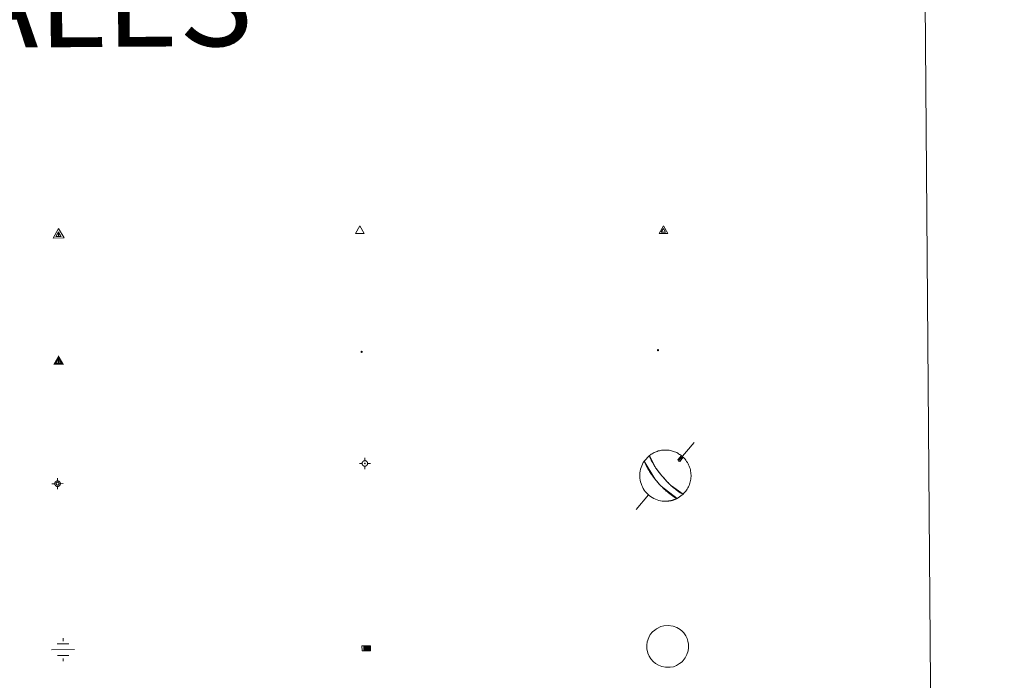
# Model space of a CAD drawing. Units: metres. Extents: x 552022 to 556501, y 4723609 to 4726614.
# Drawn here: x 552633 to 552796, y 4725214 to 4725323 of the extents above; entities that cross this region are included whole.
import ezdxf
from ezdxf.enums import TextEntityAlignment as Align

# ---------------------------------------------------------------- set-up
doc = ezdxf.new("R2010")
doc.units = ezdxf.units.M
doc.header["$MEASUREMENT"] = 0
for name, color, linetype, lineweight in [('Carátula', 7, 'Continuous', 5), ('Level 13', 5, 'Continuous', 0), ('Level 63', 7, 'Continuous', 0), ('Level 7', 19, 'Continuous', 0), ('Level 8', 19, 'Continuous', 0), ('Level 9', 7, 'Continuous', 0)]:
    doc.layers.add(name, color=color, linetype=linetype, lineweight=lineweight)
doc.styles.add('Arial', font='ARIAL.TTF', dxfattribs={"height": 0.2})

# ---------------------------------------------------------------- blocks, each defined once
blk = doc.blocks.new('5VG4OR')
at = {"layer": 'Carátula', "color": 250, "linetype": 'Continuous', "lineweight": 5}
blk.add_3dface([(9, -5.9), (-9, -5.9), (0, 9.7)], dxfattribs=at)
blk = doc.blocks.new('5VROI')
at = {"layer": 'Carátula', "color": 250, "linetype": 'Continuous', "lineweight": 5}
for points in [[(8.9, -5.2), (-9.1, -5.2), (-0.2, 10.4)], [(-0.2, 5.2), (4.3, -2.6), (-4.7, -2.6)]]:
    blk.add_3dface(points, dxfattribs=at)
blk = doc.blocks.new('5VG1OR')
at = {"layer": 'Carátula', "linetype": 'Continuous', "lineweight": 5}
h = blk.add_hatch(color=1, dxfattribs=at)
edge = h.paths.add_edge_path()
edge.add_arc((0, 0), 0.75, 359.999, 719.999)
at = {"layer": 'Carátula', "color": 250, "linetype": 'Continuous', "lineweight": 5}
for p, q in [((0, 5.2), (-0.1, 0.7)), ((-0.1, 0.7), (0, 5.2)), ((-0.1, -0.8), (-0.1, -2.6)), ((-0.1, -2.6), (-0.1, -0.8))]:
    blk.add_line(p, q, dxfattribs=at)
at = {"layer": 'Carátula', "color": 250, "linetype": 'Continuous', "lineweight": 5, "flags": 128}
for points in [[(0, 5.2), (-4.6, -2.6), (-0.1, -2.6)], [(-0.1, -2.6), (4.4, -2.6), (0, 5.2)]]:
    blk.add_lwpolyline(points, dxfattribs=at)
at = {"layer": 'Carátula', "color": 250, "linetype": 'Continuous', "lineweight": 5, "extrusion": (0, 0, -1)}
for start, end in [(272.8103, 87.2175), (87.1918, 272.8103)]:
    blk.add_arc((0, 0, 0), 0.75, start, end, dxfattribs=at)
at = {"layer": 'Carátula', "color": 250, "linetype": 'Continuous', "lineweight": 5}
blk.add_3dface([(9, -5.2), (-9, -5.2), (-0.1, 10.4)], dxfattribs=at)
blk = doc.blocks.new('5NIVA')
at = {"layer": 'Carátula', "color": 7, "linetype": 'Continuous', "lineweight": 5, "flags": 128}
for points in [[(3.9, -0.1), (3.9, 0.1), (3.9, 0.3), (3.9, 0.5), (3.8, 0.7), (3.8, 0.9), (3.7, 1.1), (3.6, 1.3), (3.6, 1.4), (3.5, 1.6), (3.4, 1.8), (3.3, 2), (3.2, 2.1), (3, 2.3), (2.9, 2.5), (2.8, 2.6), (2.6, 2.7), (2.5, 2.8), (2.3, 3), (2.2, 3.1), (2, 3.2), (1.8, 3.3), (1.6, 3.4), (1.4, 3.4), (1.3, 3.5), (1, 3.6), (0.9, 3.6), (0.7, 3.7), (0.5, 3.7), (0.3, 3.7), (0.1, 3.7), (-0.1, 3.7), (-0.3, 3.7), (-0.5, 3.7), (-0.7, 3.6), (-0.9, 3.6), (-1.1, 3.5), (-1.3, 3.4), (-1.4, 3.4), (-1.6, 3.3), (-1.8, 3.2), (-2, 3.1), (-2.1, 3), (-2.3, 2.8), (-2.5, 2.7), (-2.6, 2.6), (-2.7, 2.5), (-2.9, 2.3), (-3, 2.1), (-3.1, 2), (-3.2, 1.8), (-3.3, 1.6), (-3.4, 1.4), (-3.5, 1.3), (-3.5, 1.1), (-3.6, 0.9), (-3.6, 0.7), (-3.7, 0.5), (-3.7, 0.3), (-3.7, 0.1), (-3.7, -0.1), (-3.7, -0.3), (-3.7, -0.5), (-3.7, -0.7), (-3.6, -0.9), (-3.6, -1.1), (-3.5, -1.3), (-3.5, -1.5), (-3.4, -1.6), (-3.3, -1.8), (-3.2, -2), (-3.1, -2.2), (-3, -2.3), (-2.9, -2.5), (-2.7, -2.7), (-2.6, -2.8), (-2.5, -2.9), (-2.3, -3.1), (-2.1, -3.2), (-2, -3.3), (-1.8, -3.4), (-1.6, -3.5), (-1.5, -3.6), (-1.3, -3.7), (-1.1, -3.7), (-0.9, -3.8), (-0.7, -3.8), (-0.5, -3.9), (-0.3, -3.9), (-0.1, -3.9), (0.1, -3.9), (0.3, -3.9), (0.5, -3.9), (0.7, -3.9), (0.9, -3.8), (1, -3.8), (1.3, -3.7), (1.5, -3.7), (1.6, -3.6), (1.8, -3.5), (2, -3.4)], [(2.1, -0.1), (2.1, 0), (2.1, 0.1), (2.1, 0.2), (2.1, 0.3), (2, 0.4), (2, 0.5), (2, 0.6), (1.9, 0.7), (1.9, 0.8), (1.9, 0.9), (1.8, 1), (1.7, 1.1), (1.7, 1.2), (1.6, 1.2), (1.5, 1.3), (1.5, 1.4), (1.4, 1.4), (1.3, 1.5), (1.2, 1.6), (1.1, 1.6), (1.1, 1.7), (1, 1.7), (0.9, 1.8), (0.8, 1.8), (0.7, 1.8), (0.6, 1.8), (0.5, 1.9), (0.4, 1.9), (0.3, 1.9), (0.2, 1.9), (0.1, 1.9), (0, 1.9), (-0.1, 1.9), (-0.2, 1.8), (-0.3, 1.8), (-0.4, 1.8), (-0.5, 1.8), (-0.6, 1.7), (-0.7, 1.7), (-0.8, 1.6), (-0.9, 1.6), (-1, 1.5), (-1, 1.4), (-1.1, 1.4), (-1.2, 1.3), (-1.3, 1.2), (-1.3, 1.2), (-1.4, 1.1), (-1.5, 1), (-1.5, 0.9), (-1.6, 0.8), (-1.6, 0.7), (-1.6, 0.6), (-1.7, 0.5), (-1.7, 0.4), (-1.7, 0.3), (-1.8, 0.2), (-1.8, 0.1), (-1.8, 0), (-1.8, -0.1), (-1.8, -0.2), (-1.8, -0.3), (-1.7, -0.4), (-1.7, -0.5), (-1.7, -0.6), (-1.7, -0.7), (-1.6, -0.8), (-1.6, -0.8), (-1.6, -0.9), (-1.5, -1), (-1.5, -1.1), (-1.4, -1.2), (-1.3, -1.3), (-1.3, -1.4), (-1.2, -1.4), (-1.1, -1.5), (-1.1, -1.6), (-1, -1.6), (-0.9, -1.7), (-0.8, -1.7), (-0.7, -1.8), (-0.6, -1.8), (-0.5, -1.9), (-0.4, -1.9), (-0.3, -1.9), (-0.2, -2), (-0.1, -2), (0, -2), (0.1, -2), (0.2, -2), (0.3, -2), (0.4, -2), (0.5, -2), (0.6, -2), (0.7, -1.9), (0.8, -1.9), (0.9, -1.9), (1, -1.8), (1.1, -1.8), (1.1, -1.7)], [(0.1, 3.7), (0.1, 7.5)], [(-3.7, -0.1), (-7.6, -0.1)], [(0.1, -3.9), (0.1, -7.8)], [(1.1, -1.7), (1.2, -1.7), (1.3, -1.6), (1.4, -1.6), (1.5, -1.5), (1.5, -1.4), (1.6, -1.4), (1.7, -1.3), (1.7, -1.2), (1.8, -1.1), (1.8, -1), (1.9, -0.9), (2, -0.8), (2, -0.8), (2, -0.7), (2, -0.6), (2.1, -0.5), (2.1, -0.4), (2.1, -0.3), (2.1, -0.2), (2.1, -0.1)], [(2, -3.4), (2.2, -3.3), (2.3, -3.2), (2.5, -3.1), (2.6, -2.9), (2.8, -2.8), (2.9, -2.7), (3, -2.5), (3.2, -2.3), (3.3, -2.2), (3.4, -2), (3.5, -1.8), (3.6, -1.6), (3.6, -1.5), (3.7, -1.3), (3.8, -1.1), (3.8, -0.9), (3.8, -0.7), (3.9, -0.5), (3.9, -0.3), (3.9, -0.1)], [(3.9, -0.1), (7.7, -0.1)]]:
    blk.add_lwpolyline(points, dxfattribs=at)
blk = doc.blocks.new('5NIVB')
at = {"layer": 'Carátula', "color": 7, "linetype": 'Continuous', "lineweight": 5, "flags": 128}
for points in [[(4.1, 25.5), (4.1, 25.7), (4.1, 25.9), (4.1, 26.1), (4, 26.3), (4, 26.5), (3.9, 26.7), (3.9, 26.8), (3.8, 27), (3.7, 27.2), (3.6, 27.4), (3.5, 27.6), (3.4, 27.7), (3.2, 27.9), (3.1, 28), (3, 28.2), (2.9, 28.3), (2.7, 28.4), (2.5, 28.6), (2.4, 28.7), (2.2, 28.8), (2, 28.9), (1.8, 29), (1.6, 29), (1.5, 29.1), (1.3, 29.2), (1.1, 29.2), (0.9, 29.3), (0.7, 29.3), (0.5, 29.3), (0.3, 29.3), (0.1, 29.3), (-0.1, 29.3), (-0.3, 29.3), (-0.5, 29.2), (-0.7, 29.2), (-0.9, 29.1), (-1.1, 29), (-1.2, 29), (-1.4, 28.9), (-1.6, 28.8), (-1.8, 28.7), (-1.9, 28.6), (-2.1, 28.4), (-2.3, 28.3), (-2.4, 28.2), (-2.5, 28), (-2.6, 27.9), (-2.8, 27.7), (-2.9, 27.6), (-3, 27.4), (-3.1, 27.2), (-3.2, 27), (-3.3, 26.8), (-3.3, 26.7), (-3.4, 26.5), (-3.4, 26.3), (-3.5, 26.1), (-3.5, 25.9), (-3.5, 25.7), (-3.5, 25.5), (-3.5, 25.3), (-3.5, 25.1), (-3.5, 24.9), (-3.4, 24.7), (-3.4, 24.5), (-3.3, 24.3), (-3.3, 24.1), (-3.2, 24), (-3.1, 23.8), (-3, 23.6), (-2.9, 23.4), (-2.8, 23.3), (-2.6, 23.1), (-2.5, 22.9), (-2.4, 22.8), (-2.3, 22.7), (-2.1, 22.5), (-1.9, 22.4), (-1.8, 22.3), (-1.6, 22.2), (-1.4, 22.1), (-1.2, 22), (-1.1, 21.9), (-0.9, 21.9), (-0.7, 21.8), (-0.5, 21.8), (-0.3, 21.7), (-0.1, 21.7), (0.1, 21.7), (0.3, 21.7), (0.5, 21.7), (0.7, 21.7), (0.9, 21.7), (1.1, 21.8), (1.3, 21.8), (1.5, 21.9), (1.6, 21.9), (1.8, 22), (2, 22.1), (2.2, 22.2)], [(0.3, 29.3), (0.3, 33.1)], [(-3.5, 25.5), (-7.3, 25.5)], [(0.7, 25.5), (0.7, 25.5), (0.7, 25.5), (0.7, 25.6), (0.7, 25.6), (0.7, 25.6), (0.7, 25.6), (0.7, 25.6), (0.6, 25.6), (0.6, 25.7), (0.6, 25.7), (0.6, 25.7), (0.6, 25.7), (0.6, 25.7), (0.6, 25.8), (0.6, 25.8), (0.6, 25.8), (0.5, 25.8), (0.5, 25.8), (0.5, 25.8), (0.5, 25.8), (0.5, 25.8), (0.5, 25.8), (0.4, 25.9), (0.4, 25.9), (0.4, 25.9), (0.4, 25.9), (0.4, 25.9), (0.3, 25.9), (0.3, 25.9), (0.3, 25.9), (0.3, 25.9), (0.3, 25.9), (0.2, 25.9), (0.2, 25.9), (0.2, 25.9), (0.2, 25.9), (0.2, 25.9), (0.1, 25.8), (0.1, 25.8), (0.1, 25.8), (0.1, 25.8), (0.1, 25.8), (0, 25.8), (0, 25.8), (0, 25.8), (0, 25.8), (0, 25.7), (0, 25.7), (0, 25.7), (0, 25.7), (-0.1, 25.7), (-0.1, 25.6), (-0.1, 25.6), (-0.1, 25.6), (-0.1, 25.6), (-0.1, 25.6), (-0.1, 25.6), (-0.1, 25.5), (-0.1, 25.5), (-0.1, 25.5), (-0.1, 25.5), (-0.1, 25.4), (-0.1, 25.4), (-0.1, 25.4), (-0.1, 25.4), (-0.1, 25.4), (-0.1, 25.4), (-0.1, 25.3), (-0.1, 25.3), (0, 25.3), (0, 25.3), (0, 25.3), (0, 25.2), (0, 25.2), (0, 25.2), (0, 25.2), (0, 25.2), (0.1, 25.2), (0.1, 25.2), (0.1, 25.2), (0.1, 25.1), (0.1, 25.1), (0.2, 25.1), (0.2, 25.1), (0.2, 25.1), (0.2, 25.1), (0.2, 25.1), (0.3, 25.1), (0.3, 25.1), (0.3, 25.1), (0.3, 25.1), (0.3, 25.1), (0.4, 25.1), (0.4, 25.1), (0.4, 25.1), (0.4, 25.1), (0.4, 25.1), (0.5, 25.1), (0.5, 25.1), (0.5, 25.2)], [(0.3, 21.7), (0.3, 17.8)], [(0.5, 25.2), (0.5, 25.2), (0.5, 25.2), (0.5, 25.2), (0.6, 25.2), (0.6, 25.2), (0.6, 25.2), (0.6, 25.2), (0.6, 25.3), (0.6, 25.3), (0.6, 25.3), (0.6, 25.3), (0.6, 25.3), (0.7, 25.4), (0.7, 25.4), (0.7, 25.4), (0.7, 25.4), (0.7, 25.4), (0.7, 25.4), (0.7, 25.5), (0.7, 25.5)], [(2.2, 22.2), (2.4, 22.3), (2.5, 22.4), (2.7, 22.5), (2.9, 22.7), (3, 22.8), (3.1, 22.9), (3.3, 23.1), (3.4, 23.3), (3.5, 23.4), (3.6, 23.6), (3.7, 23.8), (3.8, 24), (3.8, 24.1), (3.9, 24.3), (4, 24.5), (4, 24.7), (4.1, 24.9), (4.1, 25.1), (4.1, 25.3), (4.1, 25.5)], [(4.1, 25.5), (7.9, 25.5)]]:
    blk.add_lwpolyline(points, dxfattribs=at)
blk = doc.blocks.new('5NACIE')
at = {"layer": 'Carátula', "color": 170, "linetype": 'Continuous', "lineweight": 5, "flags": 128}
for points in [[(-0.01, 6.32), (0, 8.44)], [(-8.44, 0), (8.44, 0)], [(-4.22, 4.22), (4.22, 4.22)], [(-4.22, -4.22), (4.22, -4.22)], [(0, -6.34), (0, -8.44)]]:
    blk.add_lwpolyline(points, dxfattribs=at)
blk = doc.blocks.new('5PATER')
at = {"layer": 'Carátula', "linetype": 'Continuous', "lineweight": 5}
h = blk.add_hatch(color=250, dxfattribs=at)
edge = h.paths.add_edge_path()
edge.add_ellipse((0, 0), major_axis=(-1.33, -1.34), ratio=0.999422, start_angle=0, end_angle=360)
blk = doc.blocks.new('5ABREV')
at = {"layer": 'Carátula', "linetype": 'Continuous', "lineweight": 5, "extrusion": (0, 0, -1)}
blk.add_hatch(color=154, dxfattribs=at).paths.add_polyline_path([(4.2, -2.9), (-4.2, -2.9), (-4.2, 3), (4.2, 3)])
at = {"layer": 'Carátula', "color": 250, "linetype": 'Continuous', "lineweight": 5}
blk.add_line((-5.4, 4.1), (-5.4, -4.1), dxfattribs=at)
at = {"layer": 'Carátula', "color": 250, "linetype": 'Continuous', "lineweight": 5, "flags": 128}
blk.add_lwpolyline([(-8.5, 4.1), (-8.5, -4.1), (5.3, -4.1), (5.3, 4.1), (-8.5, 4.1)], dxfattribs=at)
at = {"layer": 'Carátula', "color": 250, "linetype": 'Continuous', "lineweight": 5}
blk.add_3dface([(-4.2, 3), (4.2, 3), (4.2, -2.9), (-4.2, -2.9)], dxfattribs=at)
blk = doc.blocks.new('5PANOT')
at = {"layer": 'Carátula', "linetype": 'Continuous', "lineweight": 5}
h = blk.add_hatch(color=1, dxfattribs=at)
edge = h.paths.add_edge_path()
edge.add_arc((0, 0), 1.89, 270.0012, 630.0012)
blk = doc.blocks.new('5VGRR')
at = {"layer": 'Carátula', "linetype": 'Continuous', "lineweight": 5}
blk.add_hatch(color=131, dxfattribs=at).paths.add_polyline_path([(0, -5.2), (-9, -5.2), (0, 10.4), (0, 5.2), (-4.5, -2.6), (0, -2.6)])
h = blk.add_hatch(color=1, dxfattribs=at)
edge = h.paths.add_edge_path()
edge.add_arc((0, 0), 0.75, 359.999, 719.999)
at = {"layer": 'Carátula', "linetype": 'Continuous', "lineweight": 5, "extrusion": (0, 0, -1)}
blk.add_hatch(color=131, dxfattribs=at).paths.add_polyline_path([(-9, -5.2), (0, 10.4), (0, 5.2), (-4.4, -2.6), (0, -2.6), (0, -5.2)])
at = {"layer": 'Carátula', "color": 250, "linetype": 'Continuous', "lineweight": 5}
for p, q in [((0, 5.2), (-0.1, 0.7)), ((-0.1, 0.7), (0, 5.2)), ((0, -0.8), (0, -2.6)), ((0, -2.6), (0, -0.8))]:
    blk.add_line(p, q, dxfattribs=at)
at = {"layer": 'Carátula', "color": 250, "linetype": 'Continuous', "lineweight": 5, "flags": 128}
for points in [[(0, 5.2), (-4.5, -2.6), (0, -2.6)], [(0, -2.6), (4.4, -2.6), (0, 5.2)]]:
    blk.add_lwpolyline(points, dxfattribs=at)
at = {"layer": 'Carátula', "color": 250, "linetype": 'Continuous', "lineweight": 5, "extrusion": (0, 0, -1)}
for start, end in [(272.8103, 87.2175), (87.1918, 272.8103)]:
    blk.add_arc((0, 0, 0), 0.75, start, end, dxfattribs=at)

msp = doc.modelspace()

# ---------------------------------------------------------------- linework, layer by layer
at = {"layer": 'Level 63', "color": 38, "linetype": 'Continuous', "lineweight": 0}
msp.add_polyline3d([(552336.57, 4725343.51, 0.01), (552782.49, 4725347, 0.01), (552795.72, 4723659.97, 0.01), (552349.8, 4723656.48, 0.01), (552336.57, 4725343.51, 0.01)], close=True, dxfattribs=at)
at = {"layer": 'Level 63', "color": 5, "linetype": 'Continuous', "lineweight": 0}
for points in [[(552744.58, 4725253.18, 0.13), (552742.06, 4725250.18, 0.13)], [(552741.93, 4725250.33, 0.13), (552742.03, 4725250.08, 0.13), (552742.24, 4725250.04, 0.13)], [(552737.05, 4725244.54, 0.13), (552735.05, 4725242.13, 0.13)]]:
    msp.add_polyline3d(points, dxfattribs=at)
at = {"layer": 'Level 63', "color": 9, "linetype": 'Continuous', "lineweight": 0}
for points in [[(552739.52, 4725247.37, 0.26), (552739.25, 4725247.69, 0.13), (552739.22, 4725247.73, 0.13), (552739.18, 4725247.77, 0.13), (552739.15, 4725247.81, 0.13), (552739.12, 4725247.85, 0.13), (552739.08, 4725247.89, 0.13), (552739.05, 4725247.94, 0.13), (552739.01, 4725247.98, 0.13), (552738.98, 4725248.03, 0.13), (552738.94, 4725248.08, 0.13), (552738.89, 4725248.13, 0.13), (552738.85, 4725248.19, 0.13), (552738.8, 4725248.25, 0.13), (552738.76, 4725248.31, 0.13), (552738.71, 4725248.38, 0.13), (552738.65, 4725248.45, 0.13), (552738.6, 4725248.52, 0.13), (552738.54, 4725248.6, 0.13), (552738.47, 4725248.69, 0.13), (552738.4, 4725248.79, 0.13), (552738.33, 4725248.9, 0.13), (552738.25, 4725249.01, 0.13), (552738.17, 4725249.14, 0.13), (552738.07, 4725249.28, 0.13), (552737.98, 4725249.44, 0.13), (552737.87, 4725249.61, 0.13), (552737.76, 4725249.8, 0.13), (552737.65, 4725250, 0.13), (552737.53, 4725250.23, 0.13), (552737.42, 4725250.48, 0.13), (552737.31, 4725250.74, 0.13), (552737.23, 4725251.01, 0.26), (552737.38, 4725251.12, 0.13), (552737.53, 4725251.22, 0.13), (552737.68, 4725251.32, 0.13), (552737.84, 4725251.41, 0.13), (552738, 4725251.49, 0.13), (552738.17, 4725251.57, 0.13), (552738.34, 4725251.64, 0.13), (552738.51, 4725251.7, 0.13), (552738.69, 4725251.76, 0.13), (552738.86, 4725251.8, 0.13), (552739.04, 4725251.84, 0.13), (552739.22, 4725251.87, 0.13), (552739.41, 4725251.9, 0.13), (552739.59, 4725251.91, 0.13), (552739.77, 4725251.92, 0.13), (552739.96, 4725251.92, 0.13), (552740.14, 4725251.91, 0.13), (552740.32, 4725251.9, 0.13), (552740.5, 4725251.87, 0.13), (552740.68, 4725251.84, 0.13), (552740.86, 4725251.8, 0.13), (552741.04, 4725251.75, 0.13), (552741.21, 4725251.7, 0.13), (552741.38, 4725251.64, 0.13), (552741.55, 4725251.56, 0.13), (552741.72, 4725251.49, 0.13), (552741.88, 4725251.4, 0.13), (552742.04, 4725251.31, 0.13), (552742.2, 4725251.21, 0.13), (552742.35, 4725251.11, 0.13), (552742.49, 4725251, 0.26), (552741.93, 4725250.33, 0.13), (552742.03, 4725250.08, 0.13), (552742.24, 4725250.04, 0.13), (552742.8, 4725250.74, 0.13), (552742.96, 4725250.57, 0.13), (552743.1, 4725250.4, 0.13), (552743.24, 4725250.23, 0.13), (552743.36, 4725250.05, 0.13), (552743.48, 4725249.86, 0.13), (552743.59, 4725249.67, 0.13), (552743.69, 4725249.48, 0.13), (552743.77, 4725249.28, 0.13), (552743.85, 4725249.07, 0.13), (552743.92, 4725248.86, 0.13), (552743.97, 4725248.65, 0.13), (552744.01, 4725248.43, 0.13), (552744.05, 4725248.22, 0.13), (552744.07, 4725248, 0.13), (552744.08, 4725247.78, 0.13), (552744.08, 4725247.56, 0.13), (552744.06, 4725247.34, 0.13), (552744.04, 4725247.12, 0.13), (552744, 4725246.91, 0.13), (552743.96, 4725246.69, 0.13), (552743.9, 4725246.48, 0.13), (552743.83, 4725246.27, 0.13), (552743.75, 4725246.07, 0.13), (552743.66, 4725245.87, 0.13), (552743.56, 4725245.67, 0.13), (552743.45, 4725245.48, 0.13), (552743.33, 4725245.3, 0.13), (552743.2, 4725245.12, 0.13), (552743.06, 4725244.95, 0.13), (552742.92, 4725244.79, 0.13), (552742.76, 4725244.64, 0.26), (552740.86, 4725246, 0.13), (552740.76, 4725246.08, 0.13), (552740.68, 4725246.16, 0.13), (552740.6, 4725246.24, 0.13), (552740.53, 4725246.31, 0.13), (552740.47, 4725246.37, 0.13), (552740.4, 4725246.43, 0.13), (552740.35, 4725246.49, 0.13), (552740.29, 4725246.54, 0.13), (552740.24, 4725246.59, 0.13), (552740.19, 4725246.64, 0.13), (552740.15, 4725246.69, 0.13), (552740.1, 4725246.74, 0.13), (552740.06, 4725246.78, 0.13), (552740.02, 4725246.82, 0.13), (552739.99, 4725246.86, 0.13), (552739.95, 4725246.9, 0.13), (552739.92, 4725246.94, 0.13), (552739.88, 4725246.97, 0.13), (552739.85, 4725247.01, 0.13), (552739.82, 4725247.04, 0.13), (552739.78, 4725247.08, 0.13), (552739.75, 4725247.11, 0.13), (552739.72, 4725247.15, 0.13), (552739.69, 4725247.18, 0.13), (552739.66, 4725247.21, 0.13), (552739.64, 4725247.24, 0.13), (552739.61, 4725247.28, 0.13), (552739.58, 4725247.31, 0.13), (552739.55, 4725247.34, 0.13), (552739.52, 4725247.37, 0.26)], [(552739.95, 4725243.48, 0.26), (552739.95, 4725243.48, 0.13), (552739.65, 4725243.48, 0.13), (552739.35, 4725243.51, 0.13), (552739.05, 4725243.55, 0.13), (552738.76, 4725243.62, 0.13), (552738.48, 4725243.71, 0.13), (552738.2, 4725243.82, 0.13), (552737.93, 4725243.94, 0.13), (552737.67, 4725244.09, 0.13), (552737.42, 4725244.25, 0.13), (552737.18, 4725244.43, 0.13), (552736.95, 4725244.63, 0.13), (552736.74, 4725244.84, 0.13), (552736.55, 4725245.07, 0.13), (552736.37, 4725245.31, 0.13), (552736.21, 4725245.56, 0.13), (552736.07, 4725245.83, 0.13), (552735.95, 4725246.1, 0.13), (552735.84, 4725246.38, 0.13), (552735.76, 4725246.67, 0.13), (552735.7, 4725246.96, 0.13), (552735.66, 4725247.26, 0.13), (552735.64, 4725247.55, 0.13), (552735.64, 4725247.85, 0.13), (552735.66, 4725248.15, 0.13), (552735.7, 4725248.45, 0.13), (552735.76, 4725248.74, 0.13), (552735.85, 4725249.03, 0.13), (552735.95, 4725249.31, 0.13), (552736.08, 4725249.58, 0.13), (552736.22, 4725249.84, 0.13), (552736.38, 4725250.09, 0.26), (552738.11, 4725247.16, 0.13), (552738.18, 4725247.08, 0.13), (552738.25, 4725247, 0.13), (552738.32, 4725246.92, 0.13), (552738.38, 4725246.84, 0.13), (552738.45, 4725246.76, 0.13), (552738.51, 4725246.68, 0.13), (552738.58, 4725246.61, 0.13), (552738.64, 4725246.54, 0.13), (552738.7, 4725246.46, 0.13), (552738.77, 4725246.39, 0.13), (552738.84, 4725246.32, 0.13), (552738.91, 4725246.24, 0.13), (552738.98, 4725246.16, 0.13), (552739.06, 4725246.08, 0.13), (552739.13, 4725246, 0.13), (552739.22, 4725245.92, 0.13), (552739.3, 4725245.83, 0.13), (552739.4, 4725245.73, 0.13), (552739.5, 4725245.63, 0.13), (552739.61, 4725245.53, 0.13), (552739.73, 4725245.42, 0.13), (552739.86, 4725245.29, 0.13), (552740.01, 4725245.16, 0.13), (552740.18, 4725245.02, 0.13), (552740.37, 4725244.86, 0.13), (552740.58, 4725244.7, 0.13), (552740.82, 4725244.52, 0.13), (552741.1, 4725244.32, 0.13), (552741.41, 4725244.12, 0.13), (552741.76, 4725243.93, 0.26), (552741.71, 4725243.9, 0.13), (552741.65, 4725243.88, 0.13), (552741.6, 4725243.85, 0.13), (552741.54, 4725243.83, 0.13), (552741.48, 4725243.8, 0.13), (552741.43, 4725243.78, 0.13), (552741.37, 4725243.76, 0.13), (552741.32, 4725243.74, 0.13), (552741.26, 4725243.72, 0.13), (552741.2, 4725243.7, 0.13), (552741.14, 4725243.68, 0.13), (552741.08, 4725243.66, 0.13), (552741.03, 4725243.64, 0.13), (552740.97, 4725243.62, 0.13), (552740.91, 4725243.61, 0.13), (552740.85, 4725243.6, 0.13), (552740.79, 4725243.58, 0.13), (552740.73, 4725243.57, 0.13), (552740.67, 4725243.56, 0.13), (552740.61, 4725243.54, 0.13), (552740.55, 4725243.53, 0.13), (552740.49, 4725243.52, 0.13), (552740.43, 4725243.52, 0.13), (552740.37, 4725243.51, 0.13), (552740.31, 4725243.5, 0.13), (552740.25, 4725243.49, 0.13), (552740.19, 4725243.49, 0.13), (552740.13, 4725243.48, 0.13), (552740.07, 4725243.48, 0.13), (552740.01, 4725243.48, 0.13), (552739.95, 4725243.48, 0.26)]]:
    msp.add_polyline3d(points, close=True, dxfattribs=at)
at = {"layer": 'Level 63', "color": 5, "linetype": 'Continuous', "lineweight": 0}
for points in [[(552741.78, 4725243.93, 0.13), (552739.17, 4725245.96, 0.13), (552739.09, 4725246.04, 0.13), (552739.02, 4725246.12, 0.13), (552738.94, 4725246.2, 0.13), (552738.87, 4725246.28, 0.13), (552738.8, 4725246.36, 0.13), (552738.74, 4725246.43, 0.13), (552738.67, 4725246.5, 0.13), (552738.61, 4725246.58, 0.13), (552738.54, 4725246.65, 0.13), (552738.48, 4725246.72, 0.13), (552738.41, 4725246.8, 0.13), (552738.35, 4725246.88, 0.13), (552738.28, 4725246.96, 0.13), (552738.22, 4725247.04, 0.13), (552738.15, 4725247.12, 0.13), (552738.08, 4725247.21, 0.13), (552738, 4725247.3, 0.13), (552737.93, 4725247.4, 0.13), (552737.85, 4725247.51, 0.13), (552737.76, 4725247.62, 0.13), (552737.67, 4725247.75, 0.13), (552737.58, 4725247.88, 0.13), (552737.47, 4725248.03, 0.13), (552737.36, 4725248.2, 0.13), (552737.24, 4725248.38, 0.13), (552737.12, 4725248.58, 0.13), (552736.98, 4725248.82, 0.13), (552736.83, 4725249.08, 0.13), (552736.68, 4725249.38, 0.13), (552736.52, 4725249.72, 0.13), (552736.38, 4725250.09, 0.26), (552737.25, 4725251.02, 0.13), (552738.29, 4725248.95, 0.13), (552738.37, 4725248.84, 0.13), (552738.44, 4725248.74, 0.13), (552738.51, 4725248.65, 0.13), (552738.57, 4725248.56, 0.13), (552738.63, 4725248.48, 0.13), (552738.68, 4725248.41, 0.13), (552738.73, 4725248.34, 0.13), (552738.78, 4725248.28, 0.13), (552738.83, 4725248.22, 0.13), (552738.87, 4725248.16, 0.13), (552738.92, 4725248.1, 0.13), (552738.96, 4725248.05, 0.13), (552738.99, 4725248, 0.13), (552739.03, 4725247.96, 0.13), (552739.07, 4725247.91, 0.13), (552739.1, 4725247.87, 0.13), (552739.14, 4725247.83, 0.13), (552739.17, 4725247.79, 0.13), (552739.2, 4725247.75, 0.13), (552739.23, 4725247.71, 0.13), (552739.26, 4725247.68, 0.13), (552739.29, 4725247.64, 0.13), (552739.32, 4725247.6, 0.13), (552739.35, 4725247.57, 0.13), (552739.38, 4725247.54, 0.13), (552739.41, 4725247.5, 0.13), (552739.44, 4725247.47, 0.13), (552739.47, 4725247.44, 0.13), (552739.5, 4725247.4, 0.13), (552739.52, 4725247.37, 0.26), (552739.86, 4725247, 0.13), (552739.89, 4725246.96, 0.13), (552739.92, 4725246.93, 0.13), (552739.96, 4725246.89, 0.13), (552740, 4725246.85, 0.13), (552740.03, 4725246.81, 0.13), (552740.07, 4725246.77, 0.13), (552740.12, 4725246.72, 0.13), (552740.16, 4725246.68, 0.13), (552740.21, 4725246.63, 0.13), (552740.25, 4725246.58, 0.13), (552740.31, 4725246.53, 0.13), (552740.36, 4725246.48, 0.13), (552740.42, 4725246.42, 0.13), (552740.48, 4725246.36, 0.13), (552740.55, 4725246.29, 0.13), (552740.62, 4725246.22, 0.13), (552740.7, 4725246.15, 0.13), (552740.78, 4725246.07, 0.13), (552740.88, 4725245.98, 0.13), (552740.98, 4725245.89, 0.13), (552741.09, 4725245.79, 0.13), (552741.21, 4725245.68, 0.13), (552741.35, 4725245.57, 0.13), (552741.5, 4725245.45, 0.13), (552741.67, 4725245.32, 0.13), (552741.85, 4725245.18, 0.13), (552742.06, 4725245.03, 0.13), (552742.28, 4725244.89, 0.13), (552742.52, 4725244.76, 0.13), (552742.76, 4725244.64, 0.26), (552741.78, 4725243.93, 0.13)], [(552737.75, 4725221.94, 0.01), (552738.1, 4725222.25, 0.01), (552738.39, 4725222.47, 0.01), (552739.13, 4725222.82, 0.01), (552739.62, 4725222.96, 0.01), (552740.3, 4725223, 0.01), (552741.12, 4725222.89, 0.01), (552741.72, 4725222.66, 0.01), (552742.28, 4725222.34, 0.01), (552742.61, 4725222.07, 0.01), (552742.87, 4725221.79, 0.01), (552743.22, 4725221.28, 0.01), (552743.44, 4725220.84, 0.01), (552743.57, 4725220.4, 0.01), (552743.67, 4725219.9, 0.01), (552743.66, 4725219.31, 0.01), (552743.59, 4725218.8, 0.01), (552743.39, 4725218.2, 0.01), (552743.12, 4725217.66, 0.01), (552742.8, 4725217.24, 0.01), (552742.6, 4725217.01, 0.01), (552742.2, 4725216.72, 0.01), (552741.68, 4725216.41, 0.01), (552741.17, 4725216.21, 0.01), (552740.62, 4725216.11, 0.01), (552739.88, 4725216.11, 0.01), (552739.26, 4725216.24, 0.01), (552738.72, 4725216.44, 0.01), (552738.21, 4725216.75, 0.01), (552737.84, 4725217.08, 0.01), (552737.45, 4725217.5, 0.01), (552737.17, 4725217.96, 0.01), (552736.95, 4725218.46, 0.01), (552736.82, 4725219.15, 0.01), (552736.8, 4725219.76, 0.01), (552736.87, 4725220.33, 0.01), (552737.11, 4725221.03, 0.01), (552737.36, 4725221.49, 0.01), (552737.75, 4725221.94, 0.01)]]:
    msp.add_polyline3d(points, close=True, dxfattribs=at)

# ---------------------------------------------------------------- block references
at = {"layer": 'Level 13', "color": 5, "linetype": 'Continuous', "lineweight": 0, "xscale": 0.2249996178376023, "yscale": 0.2249996178376023, "rotation": 0.4501339167618827}
msp.add_blockref('5NACIE', (552640.58, 4725219.01, 0.51), dxfattribs=at)
at = {"layer": 'Level 13', "color": 19, "linetype": 'Continuous', "lineweight": 0, "xscale": 0.09999983015004546, "yscale": 0.09999983015004546, "rotation": 0.4501049713515577}
msp.add_blockref('5ABREV', (552690.7, 4725219.25, 0.26), dxfattribs=at)
at = {"layer": 'Level 7', "color": 19, "linetype": 'Continuous', "lineweight": 0, "xscale": 0.09999983015004546, "yscale": 0.09999983015004546, "rotation": 0.4501049713515577}
msp.add_blockref('5PATER', (552689.79, 4725268.11, 0.26), dxfattribs=at)
at = {"layer": 'Level 7', "color": 1, "linetype": 'Continuous', "lineweight": 0, "xscale": 0.09999983015004546, "yscale": 0.09999983015004546, "rotation": 0.4501049713515577}
msp.add_blockref('5PANOT', (552738.64, 4725268.38, 5584.8), dxfattribs=at)
at = {"layer": 'Level 8', "color": 19, "linetype": 'Continuous', "lineweight": 0}
for name, p, xscale, yscale, rotation in [('5VG4OR', (552689.48, 4725288.08, 0.51), 0.08000028152995775, 0.08000028152995775, 0.4499017311283627), ('5VROI', (552739.54, 4725288.04, 0.31), 0.08000028152995775, 0.08000028152995775, 0.4499017311283627), ('5VG1OR', (552639.83, 4725287.39, 0.51), 0.09999983015004546, 0.09999983015004546, 0.4501049713515577)]:
    msp.add_blockref(name, p, dxfattribs=dict(at, xscale=xscale, yscale=yscale, rotation=rotation))
at = {"layer": 'Level 8', "color": 1, "linetype": 'Continuous', "lineweight": 0, "xscale": 0.09999965618502317, "yscale": 0.09999965618502317, "rotation": 0.4501049713515577}
msp.add_blockref('5VGRR', (552639.84, 4725266.49, 0.51), dxfattribs=at)
at = {"layer": 'Level 8', "linetype": 'Continuous', "lineweight": 0, "xscale": 0.1199995167832821, "yscale": 0.1199995167832821, "rotation": 0.4502387192524985}
msp.add_blockref('5NIVA', (552639.66, 4725246.38, 0.51), dxfattribs=at)
at = {"layer": 'Level 9', "linetype": 'Continuous', "lineweight": 0, "xscale": 0.1199995167832821, "yscale": 0.1199995167832821, "rotation": 0.4502387192524985}
msp.add_blockref('5NIVB', (552690.31, 4725246.65, 0.51), dxfattribs=at)

# ---------------------------------------------------------------- texts
at = {"layer": 'Level 63', "linetype": 'Continuous', "lineweight": 0, "style": 'Arial'}
msp.add_text('SIGNOS PUNTUALES', height=14.9999, rotation=0.4002, dxfattribs=at).set_placement((552573.63, 4725325.35, 0.01), align=Align.MIDDLE_CENTER)

doc.saveas('drawing.dxf')
